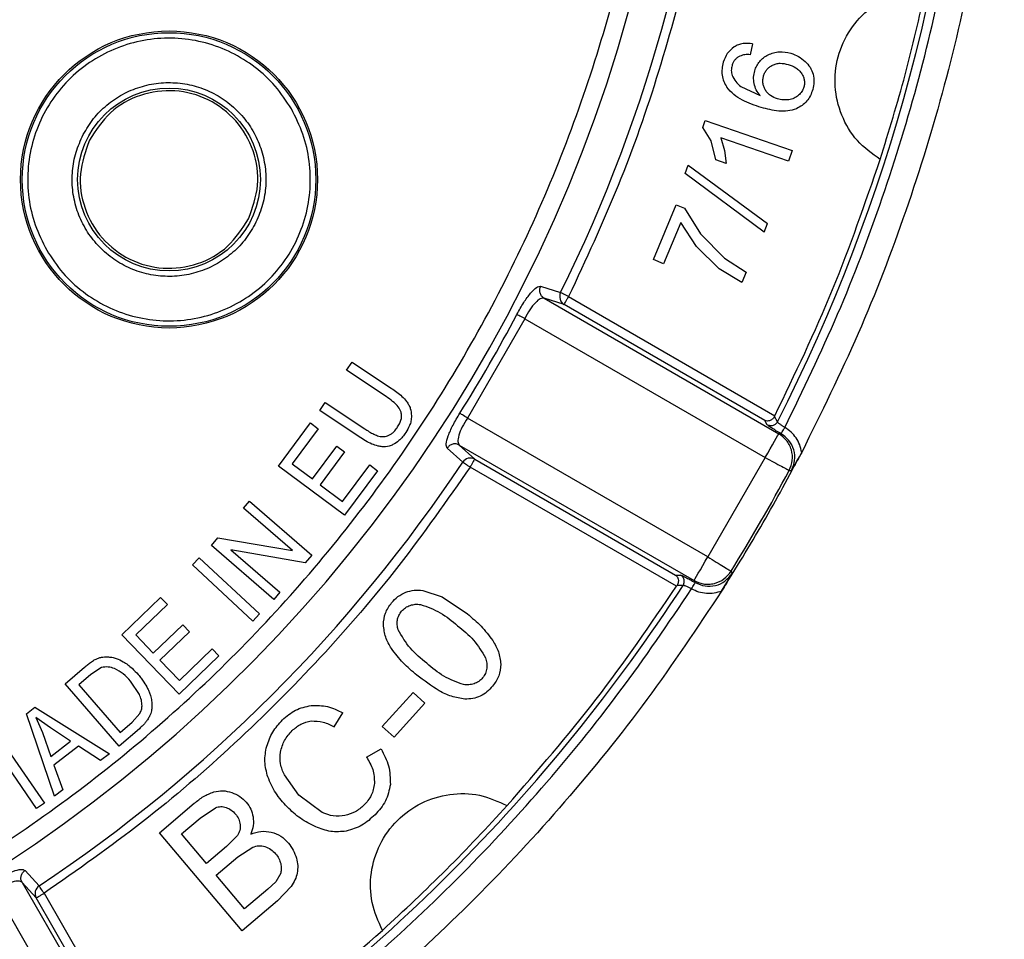
# Model space of a CAD drawing. Units: millimetres. Extents: x 5 to 292, y 5 to 415.
# Drawn here: x 104 to 131, y 134 to 159 of the extents above; entities that cross this region are included whole.
import ezdxf

# ---------------------------------------------------------------- set-up
doc = ezdxf.new("R2010")
doc.units = ezdxf.units.MM

msp = doc.modelspace()

# ---------------------------------------------------------------- linework, layer by layer
at = {"color": 7, "linetype": 'Continuous', "lineweight": 25}
for p, q in [((124.235, 158.2812), (124.172, 157.9816)), ((123.9125, 157.11), (124.4431, 156.8642)), ((122.8779, 155.995), (122.9425, 156.182)), ((123.1047, 155.628), (122.8779, 155.995)), ((122.9425, 156.182), (125.3151, 155.3623)), ((125.2148, 155.0722), (123.3661, 155.7109)), ((123.3661, 155.7109), (123.4714, 155.3664)), ((123.2349, 155.1067), (123.1047, 155.628)), ((123.4714, 155.3664), (123.5154, 155.0098)), ((125.3151, 155.3623), (125.2148, 155.0722)), ((122.395, 154.7362), (122.4822, 154.9657)), ((122.4822, 154.9657), (124.6421, 153.3716)), ((123.5154, 155.0098), (123.2349, 155.1067)), ((124.5543, 153.1405), (122.395, 154.7362)), ((121.5285, 152.3888), (122.1535, 153.8816)), ((122.1535, 153.8816), (122.3737, 153.7894)), ((122.3737, 153.7894), (122.8139, 153.0916)), ((122.2735, 153.4043), (121.8007, 152.2749)), ((122.707, 152.744), (122.2735, 153.4043)), ((124.5543, 153.1405), (124.6421, 153.3716)), ((122.8139, 153.0916), (123.4727, 152.4228)), ((123.3266, 152.1401), (122.707, 152.744)), ((121.8007, 152.2749), (121.5285, 152.3888)), ((123.4727, 152.4228), (124.0616, 152.0494)), ((123.9397, 151.7584), (123.3266, 152.1401)), ((124.0616, 152.0494), (123.9397, 151.7584)), ((118.4503, 151.6597), (118.995, 151.487)), ((119.2129, 151.3792), (124.8463, 148.1267)), ((118.5431, 151.3352), (124.953, 147.6345)), ((119.088, 151.163), (118.5431, 151.3352)), ((124.5685, 147.9989), (119.088, 151.163)), ((118.0147, 150.7755), (116.4494, 148.0642)), ((118.0147, 150.7755), (124.5785, 146.9859)), ((113.1514, 149.369), (113.2999, 149.592)), ((113.2999, 149.592), (114.3819, 148.8715)), ((114.2321, 148.6493), (113.1514, 149.369)), ((112.4171, 148.2664), (112.5657, 148.4894)), ((112.5657, 148.4894), (113.6464, 147.7697)), ((113.4991, 147.5458), (112.4171, 148.2664)), ((111.2911, 146.7535), (112.1639, 147.929)), ((112.1639, 147.929), (112.3771, 147.7708)), ((123.0132, 144.2746), (116.4494, 148.0642)), ((124.6384, 147.8773), (124.5685, 147.9989)), ((124.8342, 148.1026), (124.8463, 148.1267)), ((124.9159, 147.9599), (124.8342, 148.1026)), ((112.3771, 147.7708), (111.664, 146.8103)), ((116.2288, 147.3267), (122.6387, 143.626)), ((116.2288, 147.3267), (116.6505, 146.9409)), ((112.2173, 146.3995), (112.8851, 147.299)), ((113.0971, 147.1416), (112.4292, 146.2422)), ((112.8851, 147.299), (113.0971, 147.1416)), ((116.3234, 146.8595), (115.9014, 147.2449)), ((111.664, 146.8103), (112.2173, 146.3995)), ((116.6505, 146.9409), (122.1309, 143.7768)), ((124.5785, 146.9859), (123.0132, 144.2746)), ((113.0976, 145.4122), (111.2911, 146.7535)), ((113.0441, 145.7856), (113.7852, 146.7837)), ((113.9984, 146.6255), (113.0976, 145.4122)), ((113.7852, 146.7837), (113.9984, 146.6255)), ((122.159, 143.4723), (116.5257, 146.7247)), ((125.2372, 146.6333), (125.3011, 146.6353)), ((112.4292, 146.2422), (113.0441, 145.7856)), ((110.335, 145.5987), (110.5031, 145.7931)), ((110.5031, 145.7931), (112.205, 144.3214)), ((111.6713, 144.4433), (110.335, 145.5987)), ((109.4595, 144.5863), (109.6393, 144.7942)), ((109.6393, 144.7942), (111.6713, 144.4433)), ((111.1615, 143.1146), (109.4595, 144.5863)), ((112.0252, 144.1135), (109.9921, 144.4654)), ((109.9921, 144.4654), (111.3296, 143.3089)), ((108.948, 144.0542), (109.1307, 144.2502)), ((109.1307, 144.2502), (110.7767, 142.7162)), ((112.205, 144.3214), (112.0252, 144.1135)), ((110.594, 142.5201), (108.948, 144.0542)), ((123.6479, 143.8804), (123.6781, 143.8242)), ((122.1309, 143.7768), (122.2712, 143.777)), ((111.3296, 143.3089), (111.1615, 143.1146)), ((115.2311, 143.3565), (115.7642, 143.186)), ((122.1739, 143.4949), (122.159, 143.4723)), ((122.3383, 143.4954), (122.1739, 143.4949)), ((107.0184, 142.1476), (108.0746, 143.1616)), ((108.0746, 143.1616), (108.2585, 142.9701)), ((115.7642, 143.186), (116.4495, 142.7187)), ((108.2585, 142.9701), (107.3956, 142.1417)), ((110.7767, 142.7162), (110.594, 142.5201)), ((107.8728, 141.6446), (108.681, 142.4204)), ((108.8638, 142.2299), (108.0557, 141.4541)), ((108.681, 142.4204), (108.8638, 142.2299)), ((108.5766, 140.5245), (107.0184, 142.1476)), ((107.3956, 142.1417), (107.8728, 141.6446)), ((108.586, 140.9016), (109.4829, 141.7626)), ((109.4829, 141.7626), (109.6667, 141.5711)), ((108.0557, 141.4541), (108.586, 140.9016)), ((109.6667, 141.5711), (108.5766, 140.5245)), ((105.4689, 140.8071), (105.9966, 141.2633)), ((106.4596, 141.2514), (106.1671, 141.0597)), ((106.1671, 141.0597), (105.8452, 140.7815)), ((107.4943, 140.519), (107.2511, 140.8828)), ((106.9401, 139.1048), (105.4689, 140.8071)), ((105.8452, 140.7815), (106.9693, 139.4809)), ((114.1263, 139.6408), (114.9677, 140.571)), ((114.9677, 140.571), (115.2881, 140.2811)), ((104.4146, 139.9928), (104.6428, 140.1697)), ((104.6428, 140.1697), (106.6765, 138.8996)), ((115.2881, 140.2811), (114.4468, 139.3509)), ((105.1789, 137.7382), (104.4146, 139.9928)), ((105.0681, 139.61), (104.6686, 139.8907)), ((104.6686, 139.8907), (104.8457, 139.4842)), ((107.2964, 139.7637), (107.5065, 140)), ((112.8151, 139.6345), (113.0489, 140.0147)), ((105.6169, 139.2471), (105.0681, 139.61)), ((107.493, 139.5826), (106.9401, 139.1048)), ((106.9693, 139.4809), (107.2964, 139.7637)), ((114.4468, 139.3509), (114.1263, 139.6408)), ((103.6235, 139.4012), (104.8998, 137.5482)), ((104.8457, 139.4842), (105.0744, 138.8264)), ((105.0744, 138.8264), (105.6169, 139.2471)), ((105.831, 139.1062), (105.1619, 138.5874)), ((106.4353, 138.7125), (105.831, 139.1062)), ((113.6955, 138.8093), (114.0914, 139.0342)), ((104.6871, 137.4017), (103.6189, 138.9525)), ((106.6765, 138.8996), (106.4353, 138.7125)), ((105.1619, 138.5874), (105.4037, 137.9126)), ((111.8496, 137.7692), (111.4529, 138.3205)), ((105.4037, 137.9126), (105.1789, 137.7382)), ((112.484, 137.2981), (111.8496, 137.7692)), ((104.8998, 137.5482), (104.6871, 137.4017)), ((108.0406, 136.7433), (108.994, 137.5477)), ((109.1511, 137.1399), (109.5702, 137.4274)), ((108.6432, 136.7113), (109.1511, 137.1399)), ((110.2977, 134.0683), (108.0406, 136.7433)), ((109.3253, 135.903), (108.6432, 136.7113)), ((110.1705, 136.6674), (109.8748, 136.3666)), ((109.8748, 136.3666), (109.3253, 135.903)), ((110.1793, 136.0832), (110.5887, 136.3505)), ((109.5916, 135.5873), (110.1793, 136.0832)), ((104.3718, 135.7151), (104.7571, 135.2932)), ((110.3676, 134.6677), (109.5916, 135.5873)), ((111.3519, 135.6438), (111.2187, 135.4071)), ((104.2899, 135.3877), (107.9907, 128.9778)), ((104.6757, 134.9661), (104.2899, 135.3877)), ((111.2187, 135.4071), (111.0003, 135.2015)), ((111.6388, 135.2748), (111.2667, 134.8859)), ((103.5524, 135.1672), (107.3421, 128.6033)), ((107.8398, 129.4857), (104.6757, 134.9661)), ((104.8919, 135.0909), (108.1444, 129.4575)), ((111.0003, 135.2015), (110.3676, 134.6677)), ((111.2667, 134.8859), (110.2977, 134.0683))]:
    msp.add_line(p, q, dxfattribs=at)
at = {"color": 7, "linetype": 'Continuous', "lineweight": 25, "flags": 128}
for points in [[(124.5785, 146.9859), (124.6493, 147.1084), (124.7175, 147.2265), (124.7807, 147.336), (124.8366, 147.433), (124.8833, 147.5138), (124.9191, 147.5757), (124.9426, 147.6164), (124.953, 147.6345)], [(125.0133, 147.636), (124.9795, 147.6351), (124.953, 147.6345)], [(122.6387, 143.626), (122.6491, 143.6441), (122.6726, 143.6848), (122.7084, 143.7467), (122.7551, 143.8275), (122.811, 143.9244), (122.8742, 144.0339), (122.9424, 144.1521), (123.0132, 144.2746)], [(122.6387, 143.626), (122.6549, 143.5963), (122.6676, 143.573)]]:
    msp.add_lwpolyline(points, dxfattribs=at)
at = {"color": 7, "linetype": 'Continuous', "lineweight": 25}
for radius in [4.0537, 4.0074, 2.4949]:
    msp.add_circle((108.3037, 154.5745), radius, dxfattribs=at)
for centre, radius, start, end in [((81.6581, 169.9582), 40.6417, 180.71152, 180), ((81.6581, 169.9582), 41.6561, 333.67758, 356.32313), ((81.6582, 169.9583), 48.5299, 333.04477, 356.95566), ((119.2185, 151.3758), 0.2496, 153.55776, 238.49167), ((81.6581, 169.9582), 40.8638, 327.81802, 332.18267), ((81.6581, 169.9582), 41.6561, 303.67751, 326.3231), ((116.5314, 146.7215), 0.2496, 61.50849, 146.44299), ((81.6581, 169.9582), 49.4287, 328.15766, 331.84293), ((81.6582, 169.9583), 48.5299, 303.04471, 326.95561), ((104.8951, 135.0851), 0.2496, 123.55808, 208.49167)]:
    msp.add_arc(centre, radius, start, end, dxfattribs=at)
for points, knots in [([(41.507, 169.4596), (41.5437, 168.4086), (41.617, 166.3109), (42.0387, 163.187), (42.6864, 160.1077), (43.5777, 157.0862), (44.7026, 154.1448), (46.0545, 151.2993), (47.6249, 148.5685), (49.4045, 145.9691), (51.382, 143.5171), (53.5452, 141.2278), (55.8812, 139.1147), (58.3756, 137.1908), (61.013, 135.4683), (63.7771, 133.9575), (66.6509, 132.6681), (69.617, 131.6074), (72.6569, 130.7822), (75.7524, 130.1977), (78.8839, 129.8573), (82.0324, 129.7633), (85.1787, 129.916), (88.3032, 130.3146), (91.3872, 130.9567), (94.4114, 131.8383), (97.3572, 132.9541), (100.2065, 134.2968), (102.9418, 135.8587), (105.5468, 137.6301), (108.0049, 139.6001), (110.3012, 141.7564), (112.4214, 144.0856), (114.3529, 146.5739), (116.0837, 149.206), (117.603, 151.9656), (118.9015, 154.8354), (119.9712, 157.7978), (120.8059, 160.8353), (121.4001, 163.929), (121.7501, 167.0597), (121.854, 170.2077), (121.711, 173.3542), (121.3222, 176.4802), (120.6896, 179.5663), (119.8173, 182.5933), (118.7109, 185.5422), (117.3769, 188.3956), (115.8235, 191.1361), (114.0601, 193.7465), (112.0979, 196.2108), (109.9489, 198.5135), (107.626, 200.6411), (105.1437, 202.5803), (102.517, 204.3192), (99.7623, 205.8471), (96.8966, 207.1544), (93.9372, 208.2335), (90.9024, 209.0775), (87.8107, 209.6812), (84.6813, 210.0411), (81.5334, 210.1546), (78.3863, 210.0215), (75.2593, 209.6423), (72.1714, 209.0194), (69.1418, 208.1566), (66.1891, 207.0591), (63.3316, 205.7341), (60.5865, 204.1892), (57.9706, 202.4341), (55.5003, 200.4794), (53.1907, 198.3374), (51.0561, 196.0214), (49.1092, 193.5451), (47.362, 190.9238), (45.8256, 188.1737), (44.5092, 185.3116), (43.4208, 182.3565), (42.5671, 179.3242), (41.9577, 176.237), (41.5748, 173.1081), (41.5276, 171.0096), (41.5039, 169.9582)], [0, 0, 0, 0, 0.0125255, 0.0250008, 0.0375063, 0.0499953, 0.0625003, 0.0749971, 0.0874994, 0.1000013, 0.1125002, 0.1249999, 0.1374977, 0.1500001, 0.1625004, 0.1749997, 0.1874999, 0.1999984, 0.2125003, 0.2249994, 0.2375, 0.2499999, 0.2624991, 0.2749995, 0.2874985, 0.3000007, 0.3125, 0.3249995, 0.3374985, 0.3499987, 0.3625014, 0.375, 0.387499, 0.3999975, 0.4124996, 0.4250019, 0.4375, 0.4499984, 0.4624974, 0.4750008, 0.4875016, 0.5, 0.5124977, 0.5249982, 0.5375016, 0.5500009, 0.5625, 0.5749974, 0.5874993, 0.6000015, 0.6125003, 0.625, 0.6374979, 0.6500002, 0.6625005, 0.6749998, 0.6875, 0.6999986, 0.7125004, 0.7249994, 0.7375002, 0.7500001, 0.7624993, 0.7749996, 0.7874986, 0.8000008, 0.8125001, 0.8249996, 0.8374985, 0.8499989, 0.8625016, 0.8750001, 0.8874991, 0.8999977, 0.9124995, 0.9250022, 0.9374997, 0.9500036, 0.9624929, 0.9749988, 0.9874739, 1, 1, 1, 1]), ([(83.9477, 192.7807), (84.9065, 192.6489), (86.8222, 192.3856), (89.6031, 191.536), (92.2585, 190.3689), (94.7455, 188.8693), (97.0243, 187.0699), (99.0578, 184.9967), (100.8146, 182.6845), (102.2655, 180.1691), (103.3875, 177.4908), (104.1639, 174.6928), (104.5811, 171.8191), (104.6325, 168.9158), (104.3184, 166.029), (103.6427, 163.2048), (102.616, 160.4885), (101.256, 157.9229), (99.5832, 155.5493), (97.6244, 153.4058), (95.4116, 151.5255), (92.9793, 149.9392), (90.3662, 148.6726), (87.6146, 147.7445), (84.768, 147.171), (81.8719, 146.9612), (78.9724, 147.1172), (76.1155, 147.6376), (73.3472, 148.5144), (70.711, 149.7322), (68.2496, 151.273), (66.0022, 153.1118), (64.004, 155.2186), (62.2873, 157.5607), (60.8799, 160.1006), (59.8029, 162.7973), (59.0747, 165.6084), (58.7071, 168.489), (58.7045, 171.3927), (59.0682, 174.2737), (59.7924, 177.0856), (60.8645, 179.7843), (62.2683, 182.3262), (63.9819, 184.6707), (65.9765, 186.7813), (68.2214, 188.6227), (70.6802, 190.1683), (73.3134, 191.3845), (76.0781, 192.2858), (77.9886, 192.5846), (78.9448, 192.7342)], [0, 0, 0, 0, 0.0208575, 0.0416756, 0.0625019, 0.0833224, 0.1041708, 0.1249996, 0.1458252, 0.1666737, 0.1874997, 0.2083258, 0.2291714, 0.2499997, 0.2708241, 0.2916731, 0.3124998, 0.3333266, 0.3541725, 0.3749999, 0.395824, 0.4166724, 0.4374999, 0.4583267, 0.4791736, 0.5, 0.5208247, 0.5416715, 0.5625001, 0.5833259, 0.6041743, 0.6250001, 0.6458258, 0.6666716, 0.6875002, 0.7083251, 0.7291741, 0.7500003, 0.7708268, 0.7916725, 0.8125003, 0.8333245, 0.854173, 0.8750004, 0.8958274, 0.9166758, 0.9374981, 0.9583226, 0.9791416, 1, 1, 1, 1]), ([(131.1098, 167.7712), (131.0319, 166.5767), (130.876, 164.1876), (130.3135, 160.6376), (129.515, 157.1352), (128.4554, 153.7028), (127.1676, 150.3471), (126.108, 148.2002), (125.5782, 147.1268)], [0, 0, 0, 0, 0.1666667, 0.3333333, 0.5, 0.6666667, 0.8333333, 1, 1, 1, 1]), ([(123.471, 167.2712), (123.3746, 166.1691), (123.1822, 163.9687), (122.566, 160.7101), (121.7097, 157.5139), (120.614, 154.3837), (119.6805, 152.3819), (119.2129, 151.3792)], [0, 0, 0, 0, 0.2003765, 0.4000428, 0.5999515, 0.7996152, 1, 1, 1, 1]), ([(125.1172, 147.8066), (125.6131, 148.83), (126.6038, 150.8747), (127.8138, 154.0642), (128.8147, 157.3223), (129.5773, 160.6449), (130.124, 164.0122), (130.2884, 166.2789), (130.3707, 167.413)], [0, 0, 0, 0, 0.1668134, 0.3332848, 0.4999997, 0.6666319, 0.8332015, 1, 1, 1, 1]), ([(127.7201, 155.1217), (127.4997, 155.2813), (127.0588, 155.6004), (126.6353, 156.3151), (126.4488, 157.1144), (126.5309, 157.9346), (126.8699, 158.6859), (127.431, 159.2849), (128.1552, 159.6921), (128.6965, 159.748), (128.9672, 159.776)], [0, 0, 0, 0, 0.125, 0.2500002, 0.375, 0.5, 0.6250001, 0.7499999, 0.8749998, 1, 1, 1, 1]), ([(127.7201, 155.1217), (127.957, 155.8897), (128.4306, 157.4255), (128.7884, 158.9925), (128.9672, 159.776)], [0, 0, 0, 0, 0.5, 1, 1, 1, 1]), ([(111.6445, 156.5033), (111.5053, 156.7155), (111.228, 157.1382), (110.6649, 157.654), (110.0215, 158.057), (109.3083, 158.3246), (108.5577, 158.4488), (107.7969, 158.4238), (107.0557, 158.251), (106.3624, 157.9368), (105.7438, 157.4935), (105.2235, 156.938), (104.8215, 156.2917), (104.5537, 155.5794), (104.4288, 154.828), (104.4562, 154.0694), (104.6212, 153.3239), (104.8487, 152.8723), (104.9628, 152.6457)], [0, 0, 0, 0, 0.0627044, 0.1249475, 0.1875125, 0.2499932, 0.3124979, 0.374999, 0.4374995, 0.4999997, 0.5625001, 0.6250006, 0.6875017, 0.7500063, 0.812487, 0.875052, 0.9372841, 1, 1, 1, 1]), ([(123.733, 158.1917), (123.6646, 158.1361), (123.5278, 158.0248), (123.468, 157.8588), (123.438, 157.7757)], [0, 0, 0, 0, 0.4993648, 1, 1, 1, 1]), ([(124.235, 158.2812), (124.1479, 158.2885), (124.0173, 158.2993), (123.8472, 158.2549), (123.771, 158.2128), (123.733, 158.1917)], [0, 0, 0, 0, 0.4994254, 0.7496711, 1, 1, 1, 1]), ([(123.8879, 157.9431), (123.8627, 157.9288), (123.8128, 157.9005), (123.7518, 157.8393), (123.703, 157.7681), (123.6843, 157.7139), (123.6749, 157.6867)], [0, 0, 0, 0, 0.2522571, 0.5000284, 0.7491914, 1, 1, 1, 1]), ([(124.172, 157.9816), (124.1233, 157.9839), (124.0263, 157.9886), (123.934, 157.9582), (123.8879, 157.9431)], [0, 0, 0, 0, 0.500987, 1, 1, 1, 1]), ([(124.2949, 157.5404), (124.3111, 157.5869), (124.3432, 157.6793), (124.4273, 157.8003), (124.5318, 157.9041), (124.6167, 157.9528), (124.6594, 157.9772)], [0, 0, 0, 0, 0.25149, 0.4999369, 0.748537, 1, 1, 1, 1]), ([(124.6594, 157.9772), (124.7082, 157.9987), (124.8056, 158.0415), (125.0182, 158.0753), (125.1753, 158.0426), (125.28, 158.0209)], [0, 0, 0, 0, 0.2508781, 0.50075, 1, 1, 1, 1]), ([(125.28, 158.0209), (125.3524, 157.9955), (125.4963, 157.9452), (125.6135, 157.8477), (125.6718, 157.7993)], [0, 0, 0, 0, 0.5030774, 1, 1, 1, 1]), ([(123.438, 157.7757), (123.4233, 157.7172), (123.3941, 157.6011), (123.4003, 157.4209), (123.4422, 157.2452), (123.5044, 157.1427), (123.5357, 157.0912)], [0, 0, 0, 0, 0.2518877, 0.5002141, 0.7485364, 1, 1, 1, 1]), ([(123.6749, 157.6867), (123.6648, 157.6414), (123.6445, 157.5508), (123.6687, 157.4612), (123.6807, 157.4165)], [0, 0, 0, 0, 0.5002439, 1, 1, 1, 1]), ([(124.2785, 157.1949), (124.2707, 157.2531), (124.2552, 157.3692), (124.2817, 157.4834), (124.2949, 157.5404)], [0, 0, 0, 0, 0.5007962, 1, 1, 1, 1]), ([(124.5378, 157.4051), (124.5484, 157.4361), (124.5696, 157.4978), (124.6249, 157.5788), (124.6941, 157.6486), (124.751, 157.6806), (124.7797, 157.6967)], [0, 0, 0, 0, 0.2508722, 0.5000043, 0.7477969, 1, 1, 1, 1]), ([(124.7797, 157.6967), (124.8138, 157.7108), (124.8818, 157.739), (125.0297, 157.7546), (125.1377, 157.7305), (125.2097, 157.7145)], [0, 0, 0, 0, 0.2505844, 0.5004736, 1, 1, 1, 1]), ([(125.2097, 157.7145), (125.2818, 157.6883), (125.3902, 157.6489), (125.5114, 157.5527), (125.5567, 157.491), (125.5793, 157.4603)], [0, 0, 0, 0, 0.4996335, 0.7505219, 1, 1, 1, 1]), ([(125.6718, 157.7993), (125.7207, 157.7481), (125.8184, 157.6457), (125.8657, 157.5123), (125.8893, 157.4456)], [0, 0, 0, 0, 0.50025279, 1, 1, 1, 1]), ([(123.6807, 157.4165), (123.7088, 157.3574), (123.7648, 157.2393), (123.8633, 157.1531), (123.9125, 157.11)], [0, 0, 0, 0, 0.4995972, 1, 1, 1, 1]), ([(124.5819, 157.0238), (124.567, 157.0534), (124.5373, 157.1123), (124.517, 157.2093), (124.5143, 157.3087), (124.5299, 157.3728), (124.5378, 157.4051)], [0, 0, 0, 0, 0.2507402, 0.4999847, 0.7478321, 1, 1, 1, 1]), ([(125.5793, 157.4603), (125.5953, 157.4325), (125.6271, 157.3773), (125.6514, 157.2847), (125.6578, 157.1887), (125.6432, 157.1267), (125.6359, 157.0954)], [0, 0, 0, 0, 0.2510045, 0.50016111, 0.74806354, 1, 1, 1, 1]), ([(125.8893, 157.4456), (125.9021, 157.3759), (125.9278, 157.2364), (125.8956, 157.0983), (125.8795, 157.0293)], [0, 0, 0, 0, 0.4998256, 1, 1, 1, 1]), ([(105.9305, 155.7422), (106.0163, 155.8938), (106.1868, 156.1955), (106.5486, 156.5737), (106.9697, 156.8794), (107.4459, 157.0942), (107.9538, 157.2133), (108.4754, 157.2308), (108.9904, 157.1463), (109.4789, 156.9629), (109.9223, 156.6877), (110.3034, 156.3314), (110.6078, 155.9074), (110.8232, 155.4324), (110.9436, 154.9241), (110.9585, 154.4039), (110.8796, 153.8864), (110.7446, 153.5672), (110.6768, 153.4068)], [0, 0, 0, 0, 0.0627703, 0.1249122, 0.1874856, 0.2499995, 0.312498, 0.3750004, 0.437499, 0.4999997, 0.5625004, 0.6249988, 0.6875013, 0.7499998, 0.812481, 0.875087, 0.9372129, 1, 1, 1, 1]), ([(110.4772, 153.505), (110.5845, 153.8056), (110.7991, 154.4067), (110.6525, 155.3775), (110.1719, 156.2144), (109.401, 156.8046), (108.463, 157.0553), (107.5067, 156.9254), (106.6481, 156.4492), (106.3028, 155.9124), (106.1302, 155.644)], [0, 0, 0, 0, 0.125, 0.2500001, 0.375, 0.5, 0.625, 0.7500001, 0.875, 1, 1, 1, 1]), ([(124.4717, 156.5377), (124.2969, 156.5967), (124.0346, 156.6853), (123.7159, 156.8796), (123.5957, 157.0207), (123.5357, 157.0912)], [0, 0, 0, 0, 0.4999906, 0.750072, 1, 1, 1, 1]), ([(124.4431, 156.8642), (124.4046, 156.914), (124.3278, 157.0133), (124.2949, 157.1345), (124.2785, 157.1949)], [0, 0, 0, 0, 0.50137714, 1, 1, 1, 1]), ([(124.9163, 156.7751), (124.8493, 156.8005), (124.7488, 156.8387), (124.6406, 156.9342), (124.6015, 156.9939), (124.5819, 157.0238)], [0, 0, 0, 0, 0.499323, 0.7489305, 1, 1, 1, 1]), ([(125.8795, 157.0293), (125.8602, 156.9727), (125.8219, 156.8604), (125.7201, 156.7137), (125.5919, 156.5892), (125.4866, 156.5348), (125.4336, 156.5073)], [0, 0, 0, 0, 0.2519432, 0.5001184, 0.7485895, 1, 1, 1, 1]), ([(125.6359, 157.0954), (125.6202, 157.0532), (125.5888, 156.9683), (125.5248, 156.9044), (125.4926, 156.8724)], [0, 0, 0, 0, 0.4980118, 1, 1, 1, 1]), ([(125.2264, 156.7531), (125.1742, 156.7483), (125.0696, 156.7386), (124.9675, 156.7629), (124.9163, 156.7751)], [0, 0, 0, 0, 0.4992881, 1, 1, 1, 1]), ([(125.4926, 156.8724), (125.453, 156.8429), (125.373, 156.7835), (125.2755, 156.7633), (125.2264, 156.7531)], [0, 0, 0, 0, 0.4963866, 1, 1, 1, 1]), ([(104.9628, 152.6457), (105.102, 152.4335), (105.3794, 152.0108), (105.9424, 151.4951), (106.5858, 151.092), (107.299, 150.8245), (108.0497, 150.7002), (108.8104, 150.7252), (109.5516, 150.8981), (110.2449, 151.2122), (110.8636, 151.6555), (111.3839, 152.211), (111.7859, 152.8573), (112.0536, 153.5696), (112.1785, 154.321), (112.1512, 155.0796), (111.9861, 155.8252), (111.7587, 156.2767), (111.6445, 156.5033)], [0, 0, 0, 0, 0.0627044, 0.1249475, 0.1875124, 0.2499933, 0.312498, 0.3749988, 0.4374995, 0.4999998, 0.5625002, 0.6250006, 0.6875017, 0.7500064, 0.812487, 0.8750519, 0.9372841, 1, 1, 1, 1]), ([(125.4336, 156.5073), (125.3555, 156.482), (125.1992, 156.4312), (124.8682, 156.4385), (124.6303, 156.498), (124.4717, 156.5377)], [0, 0, 0, 0, 0.2498758, 0.4999859, 1, 1, 1, 1]), ([(110.6768, 153.4068), (110.5911, 153.2552), (110.4205, 152.9535), (110.0587, 152.5753), (109.6376, 152.2696), (109.1614, 152.0549), (108.6535, 151.9357), (108.1319, 151.9182), (107.617, 152.0027), (107.1284, 152.1861), (106.6851, 152.4613), (106.3039, 152.8177), (105.9995, 153.2416), (105.7841, 153.7166), (105.6637, 154.225), (105.6489, 154.7451), (105.7277, 155.2626), (105.8627, 155.5818), (105.9305, 155.7422)], [0, 0, 0, 0, 0.0627703, 0.1249122, 0.1874855, 0.2499995, 0.3124979, 0.3750003, 0.4374989, 0.4999996, 0.5625002, 0.6249989, 0.6875014, 0.7499998, 0.812481, 0.8750871, 0.9372131, 1, 1, 1, 1]), ([(106.1302, 155.644), (106.0229, 155.3435), (105.8083, 154.7424), (105.9549, 153.7716), (106.4354, 152.9346), (107.2063, 152.3444), (108.1443, 152.0938), (109.1006, 152.2237), (109.9592, 152.6998), (110.3045, 153.2366), (110.4772, 153.505)], [0, 0, 0, 0, 0.125, 0.2499999, 0.375, 0.5, 0.6250001, 0.7499999, 0.875, 1, 1, 1, 1]), ([(124.8463, 148.1267), (125.3937, 149.2645), (126.4885, 151.5399), (127.3096, 153.9278), (127.7201, 155.1217)], [0, 0, 0, 0, 0.49999984, 1, 1, 1, 1]), ([(117.7997, 150.8889), (117.8622, 151.0012), (117.9868, 151.2252), (118.1785, 151.4827), (118.3472, 151.6537), (118.4157, 151.6577), (118.4503, 151.6597)], [0, 0, 0, 0, 0.2506034, 0.4998683, 0.747455, 1, 1, 1, 1]), ([(118.5431, 151.3352), (118.5195, 151.353), (118.4705, 151.3897), (118.4287, 151.4761), (118.4183, 151.5723), (118.4399, 151.6313), (118.4503, 151.6597)], [0, 0, 0, 0, 0.2410205, 0.4999977, 0.7589753, 1, 1, 1, 1]), ([(119.2129, 151.3792), (119.1879, 151.3915), (119.138, 151.4162), (119.0718, 151.449), (119.0195, 151.4748), (119.0032, 151.4829), (118.995, 151.487)], [0, 0, 0, 0, 0.2499986, 0.4999998, 0.7500009, 1, 1, 1, 1]), ([(119.088, 151.163), (119.0906, 151.1674), (119.0958, 151.1764), (119.125, 151.2269), (119.1654, 151.2969), (119.197, 151.3518), (119.2129, 151.3792)], [0, 0, 0, 0, 0.25, 0.4999989, 0.7500001, 1, 1, 1, 1]), ([(118.5431, 151.3352), (118.5113, 151.3366), (118.4478, 151.3394), (118.3085, 151.2226), (118.1552, 151.0288), (118.0613, 150.8596), (118.0147, 150.7755)], [0, 0, 0, 0, 0.2499498, 0.5002026, 0.7516022, 1, 1, 1, 1]), ([(118.0147, 150.7755), (117.9901, 150.7885), (117.9408, 150.8145), (117.8755, 150.8489), (117.8239, 150.8762), (117.8078, 150.8847), (117.7997, 150.8889)], [0, 0, 0, 0, 0.2499985, 0.500001, 0.7500006, 1, 1, 1, 1]), ([(114.3819, 148.8715), (114.4286, 148.8392), (114.5263, 148.7717), (114.6684, 148.6573), (114.7504, 148.5628), (114.7917, 148.5152)], [0, 0, 0, 0, 0.31269294, 0.65379975, 1, 1, 1, 1]), ([(114.6389, 148.2273), (114.6156, 148.2758), (114.5611, 148.3891), (114.4098, 148.5235), (114.2919, 148.6069), (114.2321, 148.6493)], [0, 0, 0, 0, 0.2689401, 0.6291741, 1, 1, 1, 1]), ([(114.7917, 148.5152), (114.8124, 148.4849), (114.8529, 148.4259), (114.908, 148.2969), (114.9178, 148.1944), (114.9243, 148.127)], [0, 0, 0, 0, 0.2637931, 0.5155228, 1, 1, 1, 1]), ([(114.5293, 147.7942), (114.5515, 147.8301), (114.6105, 147.9257), (114.6644, 148.0772), (114.6457, 148.1873), (114.6389, 148.2273)], [0, 0, 0, 0, 0.27666989, 0.73746692, 1, 1, 1, 1]), ([(115.9014, 147.2449), (115.8859, 147.2759), (115.8551, 147.3372), (115.9188, 147.5687), (116.046, 147.8636), (116.1776, 148.0835), (116.2436, 148.1937)], [0, 0, 0, 0, 0.2525009, 0.5001253, 0.7493531, 1, 1, 1, 1]), ([(116.4494, 148.0642), (116.4258, 148.0791), (116.3787, 148.1087), (116.3162, 148.148), (116.2668, 148.1791), (116.2514, 148.1889), (116.2436, 148.1937)], [0, 0, 0, 0, 0.2500021, 0.4999998, 0.7499998, 1, 1, 1, 1]), ([(114.9243, 148.127), (114.9213, 148.0778), (114.9158, 147.9849), (114.8632, 147.8266), (114.8032, 147.727), (114.7659, 147.6648)], [0, 0, 0, 0, 0.2971887, 0.5617636, 1, 1, 1, 1]), ([(116.4494, 148.0642), (116.3999, 147.9818), (116.3003, 147.8159), (116.2091, 147.5862), (116.1776, 147.4072), (116.2117, 147.3536), (116.2288, 147.3267)], [0, 0, 0, 0, 0.248387, 0.4997974, 0.7500482, 1, 1, 1, 1]), ([(124.8342, 148.1026), (124.8252, 148.0879), (124.8079, 148.0595), (124.7638, 148.0151), (124.7048, 147.9866), (124.6324, 147.9767), (124.5918, 147.9908), (124.5685, 147.9989)], [0, 0, 0, 0, 0.1287188, 0.2502491, 0.5007755, 0.7119614, 1, 1, 1, 1]), ([(124.9159, 147.9599), (124.9091, 147.9484), (124.8954, 147.9252), (124.8663, 147.8963), (124.8325, 147.8735), (124.795, 147.8581), (124.7552, 147.8505), (124.7145, 147.8511), (124.6745, 147.8594), (124.6503, 147.8714), (124.6384, 147.8773)], [0, 0, 0, 0, 0.123709, 0.2500004, 0.3762859, 0.4999997, 0.6237069, 0.7499985, 0.8762887, 1, 1, 1, 1]), ([(124.9159, 147.9599), (124.9185, 147.9554), (124.9228, 147.9478), (124.9461, 147.927), (124.9747, 147.9043), (125.0109, 147.8778), (125.0577, 147.8453), (125.0944, 147.8214), (125.1173, 147.8066)], [0, 0, 0, 0, 0.2049949, 0.3413484, 0.5000435, 0.6489172, 0.7820024, 1, 1, 1, 1]), ([(113.6464, 147.7697), (113.6876, 147.7431), (113.7691, 147.6905), (113.8959, 147.6176), (113.9874, 147.586), (114.0334, 147.5701)], [0, 0, 0, 0, 0.337227, 0.6662356, 1, 1, 1, 1]), ([(114.0334, 147.5701), (114.0575, 147.5652), (114.1038, 147.5559), (114.197, 147.5547), (114.2617, 147.5768), (114.3047, 147.5915)], [0, 0, 0, 0, 0.266079, 0.5116502, 1, 1, 1, 1]), ([(114.3047, 147.5915), (114.3306, 147.6052), (114.3817, 147.6321), (114.4596, 147.6995), (114.5029, 147.7584), (114.5293, 147.7942)], [0, 0, 0, 0, 0.2856768, 0.5652381, 1, 1, 1, 1]), ([(114.7659, 147.6648), (114.7382, 147.626), (114.6829, 147.5481), (114.5718, 147.4296), (114.474, 147.3712), (114.4174, 147.3375)], [0, 0, 0, 0, 0.2963351, 0.5929912, 1, 1, 1, 1]), ([(125.0133, 147.636), (124.9651, 147.6642), (124.8686, 147.7206), (124.7929, 147.7684), (124.7551, 147.7923)], [0, 0, 0, 0, 0.50000013, 1, 1, 1, 1]), ([(125.2372, 146.6333), (125.2727, 146.7229), (125.3435, 146.9021), (125.317, 147.1542), (125.2432, 147.337), (125.1385, 147.4995), (125.0259, 147.5815), (124.953, 147.6345)], [0, 0, 0, 0, 0.2496647, 0.4993285, 0.6380422, 0.7657879, 1, 1, 1, 1]), ([(125.0133, 147.6359), (125.0159, 147.6392), (125.0211, 147.6458), (125.0456, 147.6857), (125.0787, 147.7411), (125.1044, 147.7848), (125.1173, 147.8066)], [0, 0, 0, 0, 0.2515449, 0.4998578, 0.7505401, 1, 1, 1, 1]), ([(125.3011, 146.6353), (125.3368, 146.7251), (125.4083, 146.9046), (125.3768, 147.1985), (125.2466, 147.4637), (125.0911, 147.5785), (125.0133, 147.636)], [0, 0, 0, 0, 0.2499735, 0.4997808, 0.7496655, 1, 1, 1, 1]), ([(125.5783, 147.1269), (125.5631, 147.1966), (125.533, 147.3353), (125.4306, 147.5227), (125.2942, 147.6872), (125.1765, 147.7666), (125.1172, 147.8066)], [0, 0, 0, 0, 0.2513679, 0.4999652, 0.7481272, 1, 1, 1, 1]), ([(114.012, 147.2965), (113.9544, 147.3141), (113.8343, 147.3506), (113.6646, 147.4401), (113.5545, 147.5105), (113.4991, 147.5458)], [0, 0, 0, 0, 0.3150001, 0.655908, 1, 1, 1, 1]), ([(114.4174, 147.3375), (114.3832, 147.3233), (114.2892, 147.2843), (114.1475, 147.2713), (114.048, 147.2898), (114.012, 147.2965)], [0, 0, 0, 0, 0.2674963, 0.735272, 1, 1, 1, 1]), ([(116.2288, 147.3267), (116.2017, 147.3383), (116.1454, 147.3624), (116.0497, 147.3554), (115.9611, 147.3163), (115.9208, 147.2681), (115.9014, 147.2449)], [0, 0, 0, 0, 0.2410212, 0.4999987, 0.7589771, 1, 1, 1, 1]), ([(123.391, 143.3384), (123.7765, 143.9577), (124.5474, 145.1963), (125.2346, 146.4833), (125.5782, 147.1268)], [0, 0, 0, 0, 0.4999999, 1, 1, 1, 1]), ([(125.5782, 147.1268), (125.5371, 147.0503), (125.4432, 146.8755), (125.3522, 146.7217), (125.3011, 146.6353)], [0, 0, 0, 0, 0.4379001, 1, 1, 1, 1]), ([(116.3234, 146.8595), (116.331, 146.8545), (116.3461, 146.8443), (116.3947, 146.812), (116.4562, 146.771), (116.5025, 146.7402), (116.5257, 146.7247)], [0, 0, 0, 0, 0.2499995, 0.5000018, 0.7499995, 1, 1, 1, 1]), ([(116.6505, 146.9409), (116.6479, 146.9365), (116.6428, 146.9275), (116.6136, 146.877), (116.5732, 146.807), (116.5415, 146.7522), (116.5257, 146.7247)], [0, 0, 0, 0, 0.2500003, 0.500002, 0.7499999, 1, 1, 1, 1]), ([(124.5785, 146.9859), (124.6603, 146.9421), (124.824, 146.8545), (125.0345, 146.7418), (125.1894, 146.6589), (125.2213, 146.6418), (125.2372, 146.6333)], [0, 0, 0, 0, 0.25, 0.4999999, 0.7499999, 1, 1, 1, 1]), ([(116.5257, 146.7247), (115.8911, 145.8184), (114.6243, 144.0091), (112.4613, 141.4951), (110.1216, 139.1553), (107.6076, 136.9923), (105.7983, 135.7255), (104.8919, 135.0909)], [0, 0, 0, 0, 0.2003767, 0.400043, 0.5999517, 0.7996154, 1, 1, 1, 1]), ([(123.0132, 144.2746), (123.092, 144.2257), (123.2497, 144.1277), (123.4526, 144.0018), (123.6018, 143.9091), (123.6325, 143.89), (123.6479, 143.8804)], [0, 0, 0, 0, 0.2499979, 0.4999992, 0.75, 1, 1, 1, 1]), ([(122.6387, 143.626), (122.7211, 143.5894), (122.8483, 143.5329), (123.0414, 143.5234), (123.2366, 143.5509), (123.4682, 143.654), (123.588, 143.805), (123.6479, 143.8804)], [0, 0, 0, 0, 0.234204, 0.3619512, 0.500671, 0.750338, 1, 1, 1, 1]), ([(122.1309, 143.7768), (122.1496, 143.7606), (122.182, 143.7326), (122.2097, 143.6649), (122.2144, 143.5995), (122.1981, 143.5392), (122.1821, 143.5099), (122.1739, 143.4949)], [0, 0, 0, 0, 0.2878991, 0.4992502, 0.7497434, 0.871297, 1, 1, 1, 1]), ([(122.3383, 143.4954), (122.3449, 143.5071), (122.3581, 143.5306), (122.3687, 143.5702), (122.3715, 143.6108), (122.366, 143.651), (122.3528, 143.6893), (122.3319, 143.7243), (122.3047, 143.7548), (122.2823, 143.7697), (122.2712, 143.777)], [0, 0, 0, 0, 0.123735, 0.2500324, 0.3763152, 0.5000015, 0.6237209, 0.7500151, 0.876298, 1, 1, 1, 1]), ([(122.4031, 143.7185), (122.4427, 143.6977), (122.5219, 143.656), (122.619, 143.6007), (122.6676, 143.573)], [0, 0, 0, 0, 0.4999821, 1, 1, 1, 1]), ([(122.5718, 143.3977), (122.5843, 143.4197), (122.6092, 143.4638), (122.6407, 143.5202), (122.663, 143.5614), (122.6661, 143.5692), (122.6676, 143.5731)], [0, 0, 0, 0, 0.2494627, 0.500146, 0.7484522, 1, 1, 1, 1]), ([(122.6676, 143.573), (122.7562, 143.5343), (122.9334, 143.4569), (123.2282, 143.4769), (123.4983, 143.5969), (123.6181, 143.7484), (123.6781, 143.8242)], [0, 0, 0, 0, 0.2503652, 0.5002517, 0.7500561, 1, 1, 1, 1]), ([(123.6781, 143.8242), (123.6277, 143.7345), (123.5403, 143.579), (123.4356, 143.4099), (123.3912, 143.3382)], [0, 0, 0, 0, 0.5759258, 1, 1, 1, 1]), ([(108.2189, 129.0448), (109.1601, 129.6831), (111.0404, 130.9586), (113.6831, 133.1158), (116.1789, 135.4369), (118.5007, 137.9331), (120.6578, 140.5759), (121.9335, 142.4567), (122.5718, 143.3977)], [0, 0, 0, 0, 0.1668134, 0.3332848, 0.4999998, 0.6666319, 0.8332016, 1, 1, 1, 1]), ([(123.391, 143.3384), (122.7263, 142.3428), (121.3968, 140.3518), (119.1347, 137.5586), (116.6919, 134.9247), (114.058, 132.482), (111.2649, 130.2198), (109.2739, 128.8903), (108.2784, 128.2256)], [0, 0, 0, 0, 0.16666663, 0.33333328, 0.49999996, 0.6666667, 0.83333335, 1, 1, 1, 1]), ([(114.3799, 143.0183), (114.435, 143.0792), (114.5452, 143.2008), (114.6931, 143.2719), (114.767, 143.3074)], [0, 0, 0, 0, 0.5002791, 1, 1, 1, 1]), ([(114.767, 143.3074), (114.8426, 143.3306), (114.9941, 143.3771), (115.152, 143.3634), (115.2311, 143.3565)], [0, 0, 0, 0, 0.49850954, 1, 1, 1, 1]), ([(117.5378, 137.4856), (118.3666, 138.4382), (120.0241, 140.3433), (121.4474, 142.4293), (122.159, 143.4723)], [0, 0, 0, 0, 0.5, 1, 1, 1, 1]), ([(122.5718, 143.3977), (122.5477, 143.41), (122.5087, 143.4299), (122.4571, 143.4542), (122.4159, 143.4723), (122.3818, 143.4857), (122.3523, 143.4955), (122.3435, 143.4955), (122.3383, 143.4954)], [0, 0, 0, 0, 0.2170056, 0.350333, 0.4999547, 0.6595161, 0.7961537, 1, 1, 1, 1]), ([(123.391, 143.3383), (123.3232, 143.3165), (123.1881, 143.2729), (122.9742, 143.2682), (122.7632, 143.3039), (122.6358, 143.3664), (122.5718, 143.3977)], [0, 0, 0, 0, 0.2507479, 0.4999826, 0.7492014, 1, 1, 1, 1]), ([(114.1559, 142.422), (114.1658, 142.5316), (114.1858, 142.7509), (114.3152, 142.9291), (114.3799, 143.0183)], [0, 0, 0, 0, 0.4993679, 1, 1, 1, 1]), ([(114.5606, 142.2829), (114.549, 142.3268), (114.526, 142.4138), (114.5338, 142.549), (114.5718, 142.6794), (114.6249, 142.7521), (114.6517, 142.7887)], [0, 0, 0, 0, 0.2523966, 0.5002246, 0.747901, 1, 1, 1, 1]), ([(114.6517, 142.7887), (114.6852, 142.8241), (114.7521, 142.8944), (114.886, 142.9545), (115.0284, 142.9859), (115.125, 142.9788), (115.1737, 142.9752)], [0, 0, 0, 0, 0.2506552, 0.4994812, 0.74792, 1, 1, 1, 1]), ([(115.1737, 142.9752), (115.3583, 142.9082), (115.7285, 142.7737), (116.0311, 142.5214), (116.1828, 142.3948)], [0, 0, 0, 0, 0.4984411, 1, 1, 1, 1]), ([(116.4495, 142.7187), (116.5781, 142.6103), (116.8351, 142.3936), (117.0389, 142.1262), (117.1408, 141.9926)], [0, 0, 0, 0, 0.5002826, 1, 1, 1, 1]), ([(114.3773, 141.7719), (114.318, 141.8727), (114.1995, 142.0742), (114.1704, 142.3062), (114.1559, 142.422)], [0, 0, 0, 0, 0.50053684, 1, 1, 1, 1]), ([(115.3381, 141.3687), (115.1802, 141.4978), (114.8654, 141.7553), (114.662, 142.1074), (114.5606, 142.2829)], [0, 0, 0, 0, 0.5015051, 1, 1, 1, 1]), ([(116.1828, 142.3948), (116.3358, 142.2704), (116.6409, 142.0223), (116.8439, 141.6855), (116.945, 141.5176)], [0, 0, 0, 0, 0.5015375, 1, 1, 1, 1]), ([(117.1408, 141.9926), (117.2004, 141.8919), (117.3195, 141.6907), (117.3492, 141.4588), (117.3641, 141.343)], [0, 0, 0, 0, 0.5005146, 1, 1, 1, 1]), ([(115.0714, 141.0448), (114.9422, 141.1532), (114.684, 141.37), (114.4795, 141.638), (114.3773, 141.7719)], [0, 0, 0, 0, 0.5003122, 1, 1, 1, 1]), ([(105.9966, 141.2633), (106.0267, 141.2887), (106.0878, 141.3402), (106.1839, 141.414), (106.2549, 141.4542), (106.2906, 141.4744)], [0, 0, 0, 0, 0.3257054, 0.6614657, 1, 1, 1, 1]), ([(106.2906, 141.4744), (106.318, 141.4867), (106.3729, 141.5113), (106.483, 141.5424), (106.5669, 141.5446), (106.6206, 141.546)], [0, 0, 0, 0, 0.2645798, 0.5292732, 1, 1, 1, 1]), ([(106.6206, 141.546), (106.6619, 141.5424), (106.7444, 141.5353), (106.8927, 141.4956), (106.9913, 141.4441), (107.0532, 141.4117)], [0, 0, 0, 0, 0.27161774, 0.54319999, 1, 1, 1, 1]), ([(107.0532, 141.4117), (107.0954, 141.3848), (107.1796, 141.3311), (107.3194, 141.2156), (107.4082, 141.1195), (107.4631, 141.06)], [0, 0, 0, 0, 0.2764084, 0.5527277, 1, 1, 1, 1]), ([(116.945, 141.5176), (116.958, 141.4708), (116.9838, 141.3779), (116.9816, 141.2328), (116.95, 141.09), (116.8943, 141.0109), (116.8664, 140.9713)], [0, 0, 0, 0, 0.2516554, 0.5005634, 0.7494577, 1, 1, 1, 1]), ([(106.8174, 141.2241), (106.7588, 141.2435), (106.6417, 141.2823), (106.5202, 141.2617), (106.4596, 141.2514)], [0, 0, 0, 0, 0.5010326, 1, 1, 1, 1]), ([(107.2511, 140.8828), (107.1881, 140.9536), (107.0638, 141.0931), (106.8988, 141.1808), (106.8174, 141.2241)], [0, 0, 0, 0, 0.5067676, 1, 1, 1, 1]), ([(116.3457, 140.7859), (116.1615, 140.8536), (115.7919, 140.9895), (115.4897, 141.2421), (115.3381, 141.3687)], [0, 0, 0, 0, 0.49844232, 1, 1, 1, 1]), ([(117.3641, 141.343), (117.3542, 141.2334), (117.3344, 141.0138), (117.2043, 140.8358), (117.1391, 140.7467)], [0, 0, 0, 0, 0.4992833, 1, 1, 1, 1]), ([(107.4631, 141.06), (107.4907, 141.027), (107.5458, 140.961), (107.6358, 140.8371), (107.6878, 140.7401), (107.7194, 140.6811)], [0, 0, 0, 0, 0.2812203, 0.5624894, 1, 1, 1, 1]), ([(116.3789, 140.3932), (116.2562, 140.4117), (116.0107, 140.4488), (115.5623, 140.6694), (115.2677, 140.8946), (115.0714, 141.0448)], [0, 0, 0, 0, 0.24984, 0.4999774, 1, 1, 1, 1]), ([(116.8664, 140.9713), (116.8329, 140.936), (116.7662, 140.8658), (116.6327, 140.8059), (116.4907, 140.7748), (116.3943, 140.7822), (116.3457, 140.7859)], [0, 0, 0, 0, 0.2506648, 0.4994832, 0.747872, 1, 1, 1, 1]), ([(107.7194, 140.6811), (107.7336, 140.6499), (107.762, 140.5877), (107.8031, 140.4755), (107.8194, 140.392), (107.8291, 140.3422)], [0, 0, 0, 0, 0.2872509, 0.5745691, 1, 1, 1, 1]), ([(117.1391, 140.7467), (117.0902, 140.6918), (116.9932, 140.5829), (116.8055, 140.4687), (116.5981, 140.3951), (116.4522, 140.3938), (116.3789, 140.3932)], [0, 0, 0, 0, 0.25225223, 0.50016766, 0.74903524, 1, 1, 1, 1]), ([(107.5682, 140.2075), (107.5645, 140.2611), (107.5572, 140.369), (107.5154, 140.4688), (107.4943, 140.519)], [0, 0, 0, 0, 0.4965814, 1, 1, 1, 1]), ([(107.8291, 140.3422), (107.832, 140.3166), (107.8379, 140.2654), (107.84, 140.1729), (107.8295, 140.1071), (107.8231, 140.0668)], [0, 0, 0, 0, 0.2793047, 0.5586899, 1, 1, 1, 1]), ([(107.5065, 140), (107.5237, 140.0337), (107.5571, 140.0991), (107.5646, 140.1721), (107.5682, 140.2075)], [0, 0, 0, 0, 0.5144259, 1, 1, 1, 1]), ([(107.8231, 140.0668), (107.8169, 140.0432), (107.8045, 139.9962), (107.7699, 139.9134), (107.7355, 139.8581), (107.7141, 139.8235)], [0, 0, 0, 0, 0.2723408, 0.5445638, 1, 1, 1, 1]), ([(111.3976, 139.8218), (111.5119, 139.9214), (111.7402, 140.1205), (112.0361, 140.1856), (112.1838, 140.2181)], [0, 0, 0, 0, 0.5005003, 1, 1, 1, 1]), ([(112.1838, 140.2181), (112.3361, 140.2192), (112.6408, 140.2212), (112.9127, 140.0836), (113.0489, 140.0147)], [0, 0, 0, 0, 0.4994548, 1, 1, 1, 1]), ([(107.7141, 139.8235), (107.6962, 139.7988), (107.6606, 139.7495), (107.5873, 139.6681), (107.5289, 139.6152), (107.493, 139.5826)], [0, 0, 0, 0, 0.2784857, 0.5568469, 1, 1, 1, 1]), ([(110.9705, 139.1044), (111.0177, 139.2382), (111.1123, 139.5058), (111.3025, 139.7165), (111.3976, 139.8218)], [0, 0, 0, 0, 0.4999378, 1, 1, 1, 1]), ([(111.6689, 139.5327), (111.7439, 139.5986), (111.8939, 139.7303), (112.0887, 139.7731), (112.1861, 139.7945)], [0, 0, 0, 0, 0.5005881, 1, 1, 1, 1]), ([(112.1861, 139.7945), (112.2966, 139.7913), (112.5182, 139.7849), (112.716, 139.6847), (112.8151, 139.6345)], [0, 0, 0, 0, 0.4990357, 1, 1, 1, 1]), ([(111.3465, 138.9449), (111.376, 139.056), (111.4352, 139.2784), (111.5909, 139.4479), (111.6689, 139.5327)], [0, 0, 0, 0, 0.4994093, 1, 1, 1, 1]), ([(111.0009, 138.2675), (110.9636, 138.4059), (110.8892, 138.6825), (110.9434, 138.9638), (110.9705, 139.1044)], [0, 0, 0, 0, 0.5001844, 1, 1, 1, 1]), ([(114.0914, 139.0342), (114.1732, 138.8824), (114.3366, 138.5791), (114.3429, 138.2348), (114.3461, 138.0628)], [0, 0, 0, 0, 0.5007547, 1, 1, 1, 1]), ([(111.4529, 138.3205), (111.4103, 138.4204), (111.3251, 138.62), (111.3393, 138.8367), (111.3465, 138.9449)], [0, 0, 0, 0, 0.50022361, 1, 1, 1, 1]), ([(113.6955, 138.8093), (113.7615, 138.6983), (113.8931, 138.4767), (113.9076, 138.2193), (113.9149, 138.0909)], [0, 0, 0, 0, 0.5009865, 1, 1, 1, 1]), ([(111.5276, 137.4496), (111.4166, 137.5711), (111.1948, 137.814), (111.0655, 138.1164), (111.0009, 138.2675)], [0, 0, 0, 0, 0.5002958, 1, 1, 1, 1]), ([(113.9149, 138.0909), (113.8945, 137.9777), (113.8538, 137.7512), (113.7015, 137.5786), (113.6254, 137.4922)], [0, 0, 0, 0, 0.4996605, 1, 1, 1, 1]), ([(114.3461, 138.0628), (114.3138, 137.9062), (114.2493, 137.5928), (114.0358, 137.3542), (113.929, 137.2349)], [0, 0, 0, 0, 0.49954466, 1, 1, 1, 1]), ([(108.994, 137.5477), (109.0752, 137.6137), (109.2373, 137.7457), (109.4322, 137.8213), (109.5296, 137.859)], [0, 0, 0, 0, 0.5005414, 1, 1, 1, 1]), ([(109.5296, 137.859), (109.6114, 137.8752), (109.7749, 137.9076), (109.9357, 137.8636), (110.0161, 137.8416)], [0, 0, 0, 0, 0.5000486, 1, 1, 1, 1]), ([(110.0161, 137.8416), (110.0914, 137.8104), (110.242, 137.748), (110.3566, 137.6322), (110.4138, 137.5743)], [0, 0, 0, 0, 0.500248, 1, 1, 1, 1]), ([(114.1307, 134.0785), (114.0196, 134.3269), (113.7974, 134.8237), (113.7879, 135.6544), (114.0261, 136.4398), (114.5073, 137.109), (115.1765, 137.5902), (115.9619, 137.8284), (116.7926, 137.8189), (117.2894, 137.5967), (117.5378, 137.4856)], [0, 0, 0, 0, 0.1249997, 0.25, 0.375, 0.4999999, 0.6249997, 0.7499999, 0.875, 1, 1, 1, 1]), ([(109.5702, 137.4274), (109.6182, 137.4418), (109.7142, 137.4707), (109.8115, 137.4465), (109.8601, 137.4344)], [0, 0, 0, 0, 0.5000096, 1, 1, 1, 1]), ([(109.8601, 137.4344), (109.9089, 137.4132), (110.0074, 137.3705), (110.081, 137.2923), (110.1181, 137.2529)], [0, 0, 0, 0, 0.4959037, 1, 1, 1, 1]), ([(110.4138, 137.5743), (110.4581, 137.5145), (110.5467, 137.3946), (110.5812, 137.2495), (110.5985, 137.1768)], [0, 0, 0, 0, 0.4987081, 1, 1, 1, 1]), ([(112.3097, 136.9026), (112.1661, 136.9747), (111.8789, 137.1191), (111.6448, 137.3394), (111.5276, 137.4496)], [0, 0, 0, 0, 0.499627, 1, 1, 1, 1]), ([(113.6254, 137.4922), (113.5491, 137.427), (113.3965, 137.2966), (113.2036, 137.2411), (113.1072, 137.2134)], [0, 0, 0, 0, 0.4999883, 1, 1, 1, 1]), ([(114.1307, 134.0785), (114.7198, 134.6251), (115.8979, 135.7184), (116.9912, 136.8965), (117.5378, 137.4856)], [0, 0, 0, 0, 0.5000002, 1, 1, 1, 1]), ([(110.1181, 137.2529), (110.1513, 137.2098), (110.2175, 137.1236), (110.2387, 137.017), (110.2493, 136.9638)], [0, 0, 0, 0, 0.5005911, 1, 1, 1, 1]), ([(110.5985, 137.1768), (110.605, 137.0964), (110.618, 136.9354), (110.5642, 136.7832), (110.5373, 136.707)], [0, 0, 0, 0, 0.4995748, 1, 1, 1, 1]), ([(113.1072, 137.2134), (112.9999, 137.2013), (112.785, 137.1771), (112.5844, 137.2577), (112.484, 137.2981)], [0, 0, 0, 0, 0.4995681, 1, 1, 1, 1]), ([(113.929, 137.2349), (113.8147, 137.1304), (113.5866, 136.9218), (113.2912, 136.8305), (113.1438, 136.7849)], [0, 0, 0, 0, 0.50078686, 1, 1, 1, 1]), ([(110.2493, 136.9638), (110.2486, 136.9112), (110.2473, 136.8058), (110.1961, 136.7136), (110.1705, 136.6674)], [0, 0, 0, 0, 0.4995191, 1, 1, 1, 1]), ([(113.1438, 136.7849), (113.0005, 136.7733), (112.7137, 136.7502), (112.4444, 136.8518), (112.3097, 136.9026)], [0, 0, 0, 0, 0.49952973, 1, 1, 1, 1]), ([(110.5373, 136.707), (110.6281, 136.739), (110.8097, 136.803), (111.0003, 136.7756), (111.0955, 136.762)], [0, 0, 0, 0, 0.5003817, 1, 1, 1, 1]), ([(111.0955, 136.762), (111.1854, 136.731), (111.3652, 136.6691), (111.4965, 136.5317), (111.5623, 136.4629)], [0, 0, 0, 0, 0.4996897, 1, 1, 1, 1]), ([(110.5887, 136.3505), (110.6437, 136.3674), (110.7535, 136.401), (110.8661, 136.378), (110.9224, 136.3666)], [0, 0, 0, 0, 0.5000316, 1, 1, 1, 1]), ([(110.9224, 136.3666), (110.9783, 136.3445), (111.0902, 136.3003), (111.1726, 136.2127), (111.2138, 136.1689)], [0, 0, 0, 0, 0.4996319, 1, 1, 1, 1]), ([(111.5623, 136.4629), (111.6106, 136.3995), (111.7069, 136.2735), (111.7568, 136.123), (111.7816, 136.0482)], [0, 0, 0, 0, 0.50266735, 1, 1, 1, 1]), ([(111.2138, 136.1689), (111.2459, 136.1275), (111.3088, 136.0463), (111.3388, 135.9482), (111.3535, 135.9)], [0, 0, 0, 0, 0.5096184, 1, 1, 1, 1]), ([(111.7816, 136.0482), (111.7972, 135.9814), (111.8284, 135.8479), (111.8127, 135.7117), (111.8048, 135.6437)], [0, 0, 0, 0, 0.5003628, 1, 1, 1, 1]), ([(111.3535, 135.9), (111.3617, 135.8572), (111.378, 135.7717), (111.3606, 135.6864), (111.3519, 135.6438)], [0, 0, 0, 0, 0.5006465, 1, 1, 1, 1]), ([(103.423, 135.3729), (103.5332, 135.4389), (103.7531, 135.5706), (104.0479, 135.6977), (104.2795, 135.7614), (104.3408, 135.7307), (104.3718, 135.7151)], [0, 0, 0, 0, 0.2506034, 0.4998683, 0.7474545, 1, 1, 1, 1]), ([(104.2899, 135.3877), (104.2783, 135.4149), (104.2543, 135.4712), (104.2613, 135.5669), (104.3004, 135.6554), (104.3485, 135.6957), (104.3718, 135.7151)], [0, 0, 0, 0, 0.2410279, 0.4999986, 0.758977, 1, 1, 1, 1]), ([(111.8048, 135.6437), (111.7873, 135.5794), (111.7514, 135.4477), (111.6769, 135.3334), (111.6388, 135.2748)], [0, 0, 0, 0, 0.4883945, 1, 1, 1, 1]), ([(104.2899, 135.3877), (104.2631, 135.4048), (104.2095, 135.439), (104.0305, 135.4075), (103.8008, 135.3163), (103.6349, 135.2167), (103.5524, 135.1672)], [0, 0, 0, 0, 0.2499498, 0.5002016, 0.7516015, 1, 1, 1, 1]), ([(104.8919, 135.0909), (104.8765, 135.1141), (104.8456, 135.1604), (104.8047, 135.2218), (104.7723, 135.2704), (104.7622, 135.2856), (104.7571, 135.2932)], [0, 0, 0, 0, 0.2499932, 0.5000008, 0.7499971, 1, 1, 1, 1]), ([(104.6757, 134.9661), (104.6802, 134.9686), (104.6891, 134.9738), (104.7397, 135.003), (104.8097, 135.0434), (104.8645, 135.0751), (104.8919, 135.0909)], [0, 0, 0, 0, 0.2499997, 0.4999994, 0.7500005, 1, 1, 1, 1]), ([(108.1444, 129.4575), (109.1873, 130.1691), (111.2731, 131.5923), (113.1782, 133.2498), (114.1307, 134.0785)], [0, 0, 0, 0, 0.5, 1, 1, 1, 1])]:
    msp.add_open_spline(points, degree=3, knots=knots, dxfattribs=at)
at = {"color": 8, "linetype": 'Continuous', "lineweight": 25}
for points, knots in [([(124.7551, 147.7923), (124.7238, 147.8129), (124.6611, 147.8542), (124.646, 147.8696), (124.6384, 147.8773)], [0, 0, 0, 0, 0.4999948, 1, 1, 1, 1]), ([(122.2712, 143.777), (122.2816, 143.7744), (122.3025, 143.769), (122.3696, 143.7353), (122.4031, 143.7185)], [0, 0, 0, 0, 0.5000245, 1, 1, 1, 1])]:
    msp.add_open_spline(points, degree=3, knots=knots, dxfattribs=at)

doc.saveas('drawing.dxf')
